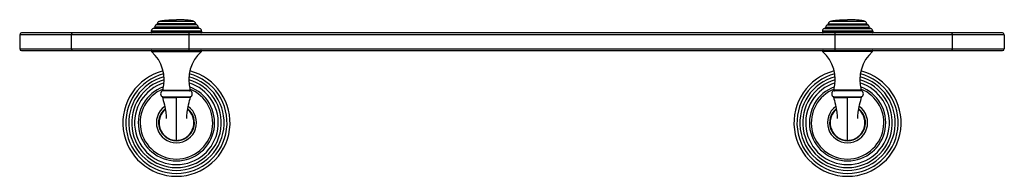
# Model space of a CAD drawing. Units: millimetres. Extents: x 0 to 559, y 206 to 295.
import ezdxf

# ---------------------------------------------------------------- set-up
doc = ezdxf.new("R2010")
doc.units = ezdxf.units.MM
doc.header["$LTSCALE"] = 8

msp = doc.modelspace()

# ---------------------------------------------------------------- linework, layer by layer
at = {"color": 7, "linetype": 'Continuous'}
for p, q in [((100.49, 291.77), (77.51, 291.77)), ((99.92, 292.5), (78.08, 292.5)), ((98.93, 293.75), (79.07, 293.75)), ((458.51, 291.77), (481.49, 291.77)), ((459.08, 292.5), (480.92, 292.5)), ((479.93, 293.75), (460.07, 293.75)), ((0, 286.25), (0, 278.25)), ((559, 286.25), (0, 286.25)), ((558, 287.25), (1, 287.25)), ((29.42, 278.25), (29.42, 286.25)), ((74.73, 288.24), (74.73, 287.63)), ((103.27, 288.24), (74.73, 288.24)), ((74.73, 287.63), (103.27, 287.63)), ((102.12, 289.82), (75.88, 289.82)), ((101.42, 290.59), (76.58, 290.59)), ((96.06, 287.25), (96.06, 277.25)), ((103.27, 288.24), (103.27, 287.63)), ((484.27, 288.24), (455.73, 288.24)), ((455.73, 288.24), (455.73, 287.63)), ((455.73, 287.63), (484.27, 287.63)), ((456.88, 289.82), (483.12, 289.82)), ((457.58, 290.59), (482.42, 290.59)), ((462.94, 277.25), (462.94, 287.25)), ((484.27, 288.24), (484.27, 287.63)), ((529.58, 278.25), (529.58, 286.25)), ((559, 286.25), (559, 278.25)), ((0, 278.25), (559, 278.25)), ((1, 277.25), (558, 277.25)), ((74.88, 276.7), (103.12, 276.7)), ((484.12, 276.7), (455.88, 276.7)), ((96.75, 254.35), (81.25, 254.35)), ((81.31, 254.81), (96.69, 254.81)), ((477.75, 254.35), (462.25, 254.35)), ((477.69, 254.81), (462.31, 254.81)), ((81.03, 250.55), (89, 250.56)), ((81.31, 250.95), (81.21, 250.93)), ((81.25, 250.95), (96.75, 250.95)), ((89, 226.19), (89, 250.95)), ((96.97, 250.55), (89, 250.56)), ((96.79, 250.93), (96.69, 250.95)), ((462.03, 250.55), (470, 250.56)), ((462.31, 250.95), (462.21, 250.93)), ((462.25, 250.95), (477.75, 250.95)), ((470, 226.19), (470, 250.95)), ((477.97, 250.55), (470, 250.56)), ((477.79, 250.93), (477.69, 250.95))]:
    msp.add_line(p, q, dxfattribs=at)
for points in [[(81.21, 250.93), (81.12, 250.88), (81.05, 250.81), (81.02, 250.71), (81.02, 250.61), (81.03, 250.55)], [(81.03, 250.55), (81.25, 249.86), (81.53, 248.81), (81.83, 247.66), (82.14, 246.49), (82.4, 245.31), (82.6, 244.23), (82.76, 243.23), (82.89, 242.3), (83, 241.43), (83.08, 240.64), (83.14, 239.97), (83.17, 239.42), (83.18, 239.02), (83.18, 238.75), (83.18, 238.68)], [(94.83, 238.62), (94.82, 238.63), (94.82, 238.75), (94.82, 239.02), (94.83, 239.42), (94.86, 239.97), (94.92, 240.64), (95, 241.43), (95.11, 242.3), (95.24, 243.23), (95.4, 244.23), (95.6, 245.31), (95.86, 246.49), (96.17, 247.66), (96.47, 248.81), (96.75, 249.86), (96.97, 250.55)], [(96.97, 250.55), (96.98, 250.61), (96.98, 250.71), (96.95, 250.81), (96.88, 250.88), (96.79, 250.93)], [(462.21, 250.93), (462.12, 250.88), (462.05, 250.81), (462.02, 250.71), (462.02, 250.61), (462.03, 250.55)], [(462.03, 250.55), (462.25, 249.86), (462.53, 248.81), (462.83, 247.66), (463.14, 246.49), (463.4, 245.31), (463.6, 244.23), (463.76, 243.23), (463.89, 242.3), (464, 241.43), (464.08, 240.64), (464.14, 239.97), (464.17, 239.42), (464.18, 239.02), (464.18, 238.75), (464.18, 238.68)], [(475.83, 238.62), (475.82, 238.63), (475.82, 238.75), (475.82, 239.02), (475.83, 239.42), (475.86, 239.97), (475.92, 240.64), (476, 241.43), (476.11, 242.3), (476.24, 243.23), (476.4, 244.23), (476.6, 245.31), (476.86, 246.49), (477.17, 247.66), (477.47, 248.81), (477.75, 249.86), (477.97, 250.55)], [(477.97, 250.55), (477.98, 250.61), (477.98, 250.71), (477.95, 250.81), (477.88, 250.88), (477.79, 250.93)], [(82.65, 243.89), (82.3, 243.61), (81.28, 242.51), (80.43, 241.27), (79.78, 239.91), (79.33, 238.47), (79.11, 236.98), (79.11, 235.47), (79.34, 233.97), (79.78, 232.53), (80.44, 231.17), (81.29, 229.92), (82.31, 228.82), (83.49, 227.89), (84.78, 227.15), (86.17, 226.61), (87.61, 226.29), (89, 226.19)], [(89, 226.19), (90.4, 226.29), (91.84, 226.61), (93.22, 227.15), (94.52, 227.89), (95.69, 228.82), (96.72, 229.93), (97.57, 231.17), (98.22, 232.53), (98.67, 233.98), (98.89, 235.47), (98.89, 236.98), (98.67, 238.47), (98.22, 239.92), (97.57, 241.27), (96.72, 242.52), (95.69, 243.62), (95.35, 243.89)], [(463.65, 243.89), (463.3, 243.61), (462.28, 242.51), (461.43, 241.27), (460.78, 239.91), (460.33, 238.47), (460.11, 236.98), (460.11, 235.47), (460.34, 233.97), (460.78, 232.53), (461.44, 231.17), (462.29, 229.92), (463.31, 228.82), (464.49, 227.89), (465.78, 227.15), (467.17, 226.61), (468.61, 226.29), (470, 226.19)], [(470, 226.19), (471.4, 226.29), (472.84, 226.61), (474.22, 227.15), (475.52, 227.89), (476.69, 228.82), (477.72, 229.93), (478.57, 231.17), (479.22, 232.53), (479.67, 233.98), (479.89, 235.47), (479.89, 236.98), (479.67, 238.47), (479.22, 239.92), (478.57, 241.27), (477.72, 242.52), (476.69, 243.62), (476.35, 243.89)]]:
    msp.add_lwpolyline(points, dxfattribs=at)
for centre, radius, start, end in [((78.2, 290.27), 1.65, 114.6224, 168.8969), ((77.09, 292.7), 1.02, 294.6224, 348.8969), ((79.71, 292.23), 1.65, 112.9977, 170.5209), ((98.29, 292.23), 1.65, 9.4791, 67.0023), ((100.91, 292.7), 1.02, 191.1031, 245.3776), ((99.8, 290.27), 1.65, 11.1031, 65.3776), ((459.2, 290.27), 1.65, 114.6224, 168.8969), ((458.09, 292.7), 1.02, 294.6224, 348.8969), ((460.71, 292.23), 1.65, 112.9977, 170.5209), ((479.29, 292.23), 1.65, 9.4791, 67.0023), ((481.91, 292.7), 1.02, 191.1031, 245.3776), ((480.8, 290.27), 1.65, 11.1031, 65.3776), ((1, 286.25), 1, 90, 180), ((76.38, 288.24), 1.65, 107.3713, 180), ((75.11, 287.63), 0.381, 180, 270), ((75.58, 290.79), 1.02, 287.3713, 348.8968), ((102.42, 290.79), 1.02, 191.1032, 252.6287), ((101.62, 288.24), 1.65, 0, 72.6287), ((102.89, 287.63), 0.381, 270, 0), ((457.38, 288.24), 1.65, 107.3713, 180), ((456.11, 287.63), 0.381, 180, 270), ((456.58, 290.79), 1.02, 287.3713, 348.8968), ((483.42, 290.79), 1.02, 191.1032, 252.6287), ((482.62, 288.24), 1.65, 0, 72.6287), ((483.89, 287.63), 0.381, 270, 0), ((558, 286.25), 1, 0, 89.9998), ((1, 278.25), 1, 180, 270), ((75.09, 276.94), 0.315, 90, 227.4659), ((59.94, 260.43), 22.09, 345.2621, 47.4659), ((118.06, 260.43), 22.09, 132.5341, 194.7379), ((102.91, 276.94), 0.315, 312.5341, 90), ((456.09, 276.94), 0.315, 90, 227.4659), ((440.94, 260.43), 22.09, 345.2621, 47.4659), ((499.06, 260.43), 22.09, 132.5341, 194.7379), ((483.91, 276.94), 0.315, 312.5341, 90), ((558, 278.25), 1, 270, 0), ((89, 236.22), 30.42, 104.4933, 75.5067), ((89, 236.22), 28.73, 104.7244, 75.2756), ((470, 236.22), 30.42, 104.4933, 75.5067), ((470, 236.22), 28.73, 104.7244, 75.2756), ((89, 236.22), 27.07, 105.1525, 74.8475), ((89, 236.22), 25.43, 105.9714, 74.0286), ((89, 236.22), 23.78, 107.2625, 72.7375), ((470, 236.22), 27.07, 105.1525, 74.8475), ((470, 236.22), 25.43, 105.9714, 74.0286), ((470, 236.22), 23.78, 107.2625, 72.7375), ((89, 236.22), 21.66, 109.8852, 70.1148), ((89, 236.22), 20.6, 111.7011, 68.2989), ((81.78, 252.65), 1.78, 107.3463, 252.6537), ((81.61, 254.68), 0.329, 156.7211, 258.4203), ((96.39, 254.68), 0.329, 281.5797, 23.2789), ((96.22, 252.65), 1.78, 287.3463, 72.6537), ((470, 236.22), 21.66, 109.8852, 70.1148), ((470, 236.22), 20.6, 111.7011, 68.2989), ((462.78, 252.65), 1.78, 107.3463, 252.6537), ((462.61, 254.68), 0.329, 156.7211, 258.4203), ((477.39, 254.68), 0.329, 281.5797, 23.2789), ((477.22, 252.65), 1.78, 287.3463, 72.6537), ((89, 236.22), 11.4, 125.6915, 54.3085), ((89, 236.22), 10.18, 128.8973, 51.1047), ((470, 236.22), 11.4, 125.6915, 54.3085), ((470, 236.22), 10.18, 128.8973, 51.1047)]:
    msp.add_arc(centre, radius, start, end, dxfattribs=at)
for points, knots in [([(79.07, 293.75), (79.16, 293.79), (79.36, 293.86), (79.66, 293.95), (79.96, 294.03), (80.27, 294.1), (80.57, 294.16), (80.99, 294.24), (81.5, 294.32), (82.12, 294.4), (82.95, 294.5), (83.99, 294.59), (85.24, 294.67), (86.29, 294.72), (87.12, 294.75), (87.96, 294.76), (88.58, 294.77), (89, 294.77)], [0, 0, 0, 0, 0.031246, 0.062498, 0.093758, 0.125005, 0.156254, 0.187505, 0.250004, 0.312502, 0.375006, 0.500008, 0.625007, 0.750007, 0.812505, 0.875002, 1, 1, 1, 1]), ([(98.93, 293.75), (98.84, 293.79), (98.64, 293.86), (98.34, 293.95), (98.04, 294.03), (97.73, 294.1), (97.43, 294.16), (97.01, 294.24), (96.5, 294.32), (95.88, 294.4), (95.05, 294.5), (94.01, 294.59), (92.76, 294.67), (91.71, 294.72), (90.88, 294.75), (90.04, 294.76), (89.42, 294.77), (89, 294.77)], [0, 0, 0, 0, 0.031246, 0.062498, 0.093758, 0.125005, 0.156254, 0.187505, 0.250004, 0.312502, 0.375006, 0.500008, 0.625007, 0.750007, 0.812505, 0.875002, 1, 1, 1, 1]), ([(460.07, 293.75), (460.16, 293.79), (460.36, 293.86), (460.66, 293.95), (460.96, 294.03), (461.27, 294.1), (461.57, 294.16), (461.99, 294.24), (462.5, 294.32), (463.12, 294.4), (463.95, 294.5), (464.99, 294.59), (466.24, 294.67), (467.29, 294.72), (468.12, 294.75), (468.96, 294.76), (469.58, 294.77), (470, 294.77)], [0, 0, 0, 0, 0.031246, 0.062498, 0.093758, 0.125005, 0.156254, 0.187505, 0.250004, 0.312502, 0.375006, 0.500008, 0.625007, 0.750007, 0.812505, 0.875002, 1, 1, 1, 1]), ([(479.93, 293.75), (479.84, 293.79), (479.64, 293.86), (479.34, 293.95), (479.04, 294.03), (478.73, 294.1), (478.43, 294.16), (478.01, 294.24), (477.5, 294.32), (476.88, 294.4), (476.05, 294.5), (475.01, 294.59), (473.76, 294.67), (472.71, 294.72), (471.88, 294.75), (471.04, 294.76), (470.42, 294.77), (470, 294.77)], [0, 0, 0, 0, 0.031246, 0.062498, 0.093758, 0.125005, 0.156254, 0.187505, 0.250004, 0.312502, 0.375006, 0.500008, 0.625007, 0.750007, 0.812505, 0.875002, 1, 1, 1, 1]), ([(29.42, 286.25), (29.42, 286.38), (29.45, 286.63), (29.58, 286.95), (29.79, 287.19), (29.97, 287.25), (30.06, 287.25)], [0, 0, 0, 0, 0.299007, 0.57203, 0.80338, 1, 1, 1, 1]), ([(529.58, 286.25), (529.58, 286.38), (529.55, 286.63), (529.42, 286.95), (529.21, 287.19), (529.03, 287.25), (528.94, 287.25)], [0, 0, 0, 0, 0.299007, 0.57203, 0.80338, 1, 1, 1, 1]), ([(29.42, 278.25), (29.42, 278.12), (29.45, 277.88), (29.58, 277.55), (29.79, 277.32), (29.97, 277.25), (30.06, 277.25)], [0, 0, 0, 0, 0.299007, 0.57203, 0.80338, 1, 1, 1, 1]), ([(529.58, 278.25), (529.58, 278.12), (529.55, 277.88), (529.42, 277.55), (529.21, 277.32), (529.03, 277.25), (528.94, 277.25)], [0, 0, 0, 0, 0.299007, 0.57203, 0.80338, 1, 1, 1, 1]), ([(82.65, 243.85), (82.26, 243.52), (81.54, 242.81), (80.64, 241.58), (79.93, 240.24), (79.44, 238.8), (79.16, 237.31), (79.11, 235.79), (79.26, 234.53), (79.49, 233.55), (79.8, 232.59), (80.31, 231.43), (81, 230.36), (81.63, 229.58), (82.33, 228.85), (83.3, 228.03), (84.6, 227.25), (86.01, 226.67), (87.48, 226.32), (88.5, 226.24), (89, 226.24)], [0, 0, 0, 0, 0.062494, 0.124988, 0.187483, 0.249977, 0.312472, 0.374967, 0.437462, 0.468732, 0.500002, 0.562497, 0.624993, 0.656264, 0.687534, 0.750028, 0.812523, 0.875016, 0.937508, 1, 1, 1, 1]), ([(89, 226.24), (89.5, 226.24), (90.52, 226.32), (91.99, 226.67), (93.4, 227.25), (94.7, 228.03), (95.67, 228.85), (96.37, 229.58), (97, 230.36), (97.69, 231.43), (98.2, 232.59), (98.51, 233.55), (98.74, 234.53), (98.89, 235.79), (98.84, 237.31), (98.56, 238.8), (98.07, 240.24), (97.36, 241.58), (96.46, 242.8), (95.74, 243.52), (95.35, 243.85)], [0, 0, 0, 0, 0.062492, 0.124983, 0.187476, 0.24997, 0.312463, 0.343733, 0.375004, 0.437499, 0.499993, 0.531263, 0.562534, 0.625028, 0.687524, 0.75002, 0.812514, 0.875011, 0.937506, 1, 1, 1, 1]), ([(463.65, 243.85), (463.26, 243.52), (462.54, 242.81), (461.64, 241.58), (460.93, 240.24), (460.44, 238.8), (460.16, 237.31), (460.11, 235.79), (460.26, 234.53), (460.49, 233.55), (460.8, 232.59), (461.31, 231.43), (462, 230.36), (462.63, 229.58), (463.33, 228.85), (464.3, 228.03), (465.6, 227.25), (467.01, 226.67), (468.48, 226.32), (469.5, 226.24), (470, 226.24)], [0, 0, 0, 0, 0.062494, 0.124988, 0.187483, 0.249977, 0.312472, 0.374967, 0.437462, 0.468732, 0.500002, 0.562497, 0.624993, 0.656264, 0.687534, 0.750028, 0.812523, 0.875016, 0.937508, 1, 1, 1, 1]), ([(470, 226.24), (470.5, 226.24), (471.52, 226.32), (472.99, 226.67), (474.4, 227.25), (475.7, 228.03), (476.67, 228.85), (477.37, 229.58), (478, 230.36), (478.69, 231.43), (479.2, 232.59), (479.51, 233.55), (479.74, 234.53), (479.89, 235.79), (479.84, 237.31), (479.56, 238.8), (479.07, 240.24), (478.36, 241.58), (477.46, 242.8), (476.74, 243.52), (476.35, 243.85)], [0, 0, 0, 0, 0.062492, 0.124983, 0.187476, 0.24997, 0.312463, 0.343733, 0.375004, 0.437499, 0.499993, 0.531263, 0.562534, 0.625028, 0.687524, 0.75002, 0.812514, 0.875011, 0.937506, 1, 1, 1, 1])]:
    msp.add_open_spline(points, degree=3, knots=knots, dxfattribs=at)

doc.saveas('drawing.dxf')
